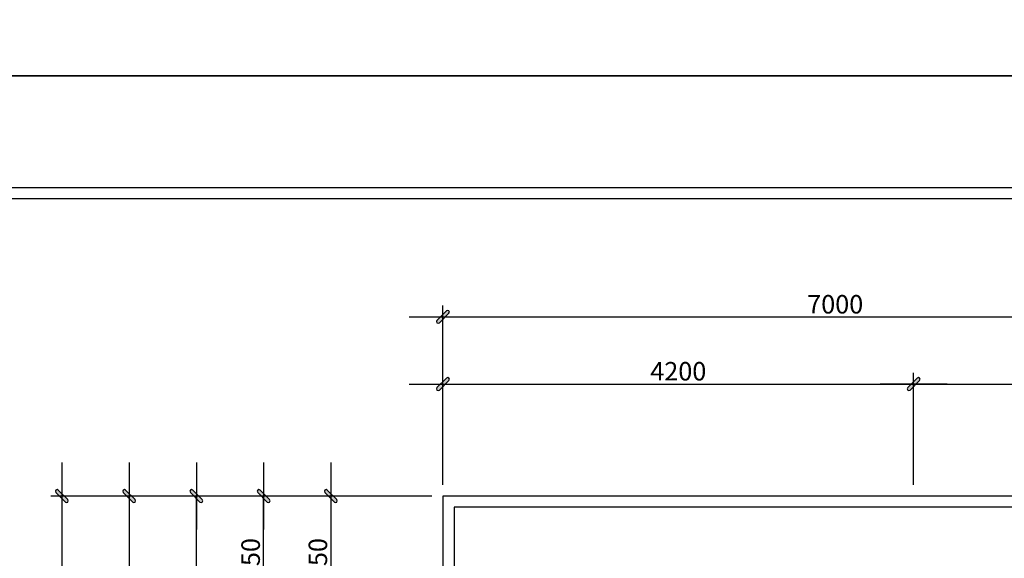
# Model space of a CAD drawing. Extents: x 115634 to 228840, y -81193 to -20858.
# Drawn here: x 193200 to 201986, y -54867 to -50058 of the extents above; entities that cross this region are included whole.
import ezdxf

# ---------------------------------------------------------------- set-up
doc = ezdxf.new("R2010")
doc.units = 0
doc.header["$MEASUREMENT"] = 0
doc.header["$PDMODE"] = 1
doc.layers.get('0').update_dxf_attribs({"linetype": 'CONTINUOUS'})
doc.layers.get('DEFPOINTS').update_dxf_attribs({"linetype": 'CONTINUOUS'})
for name, color, linetype in [('HATCHTUONG', 7, 'CONTINUOUS'), ('THAY', 2, 'CONTINUOUS'), ('TUONG', 4, 'CONTINUOUS'), ('TUONG100', 6, 'CONTINUOUS'), ('VATLIEU', 35, 'CONTINUOUS')]:
    doc.layers.add(name, color=color, linetype=linetype)
doc.styles.add('TIMES', font='VTIMESN_2.TTF')
doc.dimstyles.new('TL1-100', dxfattribs={"dimscale": 0, "dimtxt": 165, "dimasz": 1.5, "dimexe": 100, "dimexo": 100, "dimgap": 30, "dimtad": 1, "dimdec": 0, "dimdsep": 46, "dimtxsty": 'TIMES', "dimblk1": '1', "dimblk2": '1', "dimsah": 1, "dimcen": 0.09, "dimdle": 20, "dimclrd": 35, "dimclre": 35, "dimclrt": 7, "dimadec": 0, "dimazin": 0, "dimtfac": 1, "dimtdec": 0, "dimtmove": 2, "dimatfit": 3, "dimldrblk": '1', "dimfxl": 1, "dimtolj": 1, "dimtzin": 0, "dimarcsym": 0})

# ---------------------------------------------------------------- blocks, each defined once
blk = doc.blocks.new('MT1')
at = {"layer": 'VATLIEU', "ltscale": 4}
h = blk.add_hatch(color=256, dxfattribs=at)
h.paths.add_polyline_path([(35.4, 21.4), (35.4, 21.4, 0.999982), (21.4, 35.4, 0.000017), (21.4, 35.4, -0.000009), (21.4, 35.4), (-14, 0), (14, 0)])
h.paths.add_polyline_path([(-35.4, -21.4, 0.999999), (-21.4, -35.4), (14, 0), (-14, 0)])
for points in [[(200, 0), (-200, 0)], [(-35.4, -21.4), (21.4, 35.4)], [(35.4, 21.4), (-21.4, -35.4)]]:
    blk.add_lwpolyline(points, dxfattribs=at)
for centre, start, end in [((28.4, 28.4), 315, 135), ((-28.4, -28.4), 135, 315)]:
    blk.add_arc(centre, 9.89, start, end, dxfattribs=at)
blk = doc.blocks.new('*D6')
at = {"color": 35, "linetype": 'ByBlock', "transparency": 16777216}
for p, q in [((196876.6, -54311.1), (195876.6, -54311.1)), ((195976.6, -54312.6), (195976.6, -55559.6)), ((196876.6, -55561.1), (195876.6, -55561.1))]:
    blk.add_line(p, q, dxfattribs=at)
at = {"layer": 'DEFPOINTS', "color": 0, "linetype": 'ByBlock', "transparency": 16777216}
for p in [(196976.6, -54311.1), (195976.6, -55561.1), (196976.6, -55561.1)]:
    blk.add_point(p, dxfattribs=at)
at = {"color": 35, "linetype": 'ByBlock', "transparency": 16777216, "xscale": 1.5, "yscale": 1.5, "zscale": 1.5}
for p, rotation in [((195976.6, -54311.1), 90), ((195976.6, -55561.1), 270)]:
    blk.add_blockref('MT1', p, dxfattribs=dict(at, rotation=rotation))
at = {"color": 7, "linetype": 'ByBlock', "transparency": 16777216, "insert": (195860.8, -54936.1), "char_height": 165, "attachment_point": 5, "rotation": 90, "style": 'TIMES'}
blk.add_mtext('\\A1;1250', dxfattribs=at)
blk = doc.blocks.new('1')
at = {"layer": 'VATLIEU', "ltscale": 4}
h = blk.add_hatch(color=256, dxfattribs=at)
h.paths.add_polyline_path([(-2.3, 0), (2.3, 0), (7.1, 4.8, 0.999999), (4.8, 7.1)])
h.paths.add_polyline_path([(-7.1, -4.8, 1), (-4.8, -7.1), (2.3, 0), (-2.3, 0)])
for points in [[(-16.3, 0), (16.3, 0)], [(-7.1, -4.8), (4.8, 7.1)], [(7.1, 4.8), (-4.8, -7.1)]]:
    blk.add_lwpolyline(points, dxfattribs=at)
for centre, start, end in [((5.9, 5.9), 315, 135), ((-5.9, -5.9), 135, 315)]:
    blk.add_arc(centre, 1.65, start, end, dxfattribs=at)
blk = doc.blocks.new('*D23')
at = {"color": 35, "linetype": 'ByBlock', "transparency": 16777216}
for p, q in [((196876.6, -54311.1), (195276.6, -54311.1)), ((195376.6, -55559.6), (195376.6, -54312.6)), ((196876.6, -55561.1), (195276.6, -55561.1))]:
    blk.add_line(p, q, dxfattribs=at)
at = {"layer": 'DEFPOINTS', "color": 0, "linetype": 'ByBlock', "transparency": 16777216}
for p in [(195376.6, -54311.1), (196976.6, -54311.1), (196976.6, -55561.1)]:
    blk.add_point(p, dxfattribs=at)
at = {"color": 35, "linetype": 'ByBlock', "transparency": 16777216, "xscale": 1.5, "yscale": 1.5, "zscale": 1.5}
for p, rotation in [((195376.6, -54311.1), 90), ((195376.6, -55561.1), 270)]:
    blk.add_blockref('MT1', p, dxfattribs=dict(at, rotation=rotation))
at = {"color": 7, "linetype": 'ByBlock', "transparency": 16777216, "insert": (195260.8, -54936.1), "char_height": 165, "attachment_point": 5, "rotation": 90, "style": 'TIMES'}
blk.add_mtext('\\A1;1250', dxfattribs=at)
blk = doc.blocks.new('*D24')
at = {"color": 35, "linetype": 'ByBlock', "transparency": 16777216}
for p, q in [((196876.6, -54311.1), (194676.6, -54311.1)), ((194776.6, -70073.8), (194776.6, -54312.6)), ((196876.6, -70075.3), (194676.6, -70075.3))]:
    blk.add_line(p, q, dxfattribs=at)
at = {"layer": 'DEFPOINTS', "color": 0, "linetype": 'ByBlock', "transparency": 16777216}
for p in [(194776.6, -54311.1), (196976.6, -54311.1), (196976.6, -70075.3)]:
    blk.add_point(p, dxfattribs=at)
at = {"color": 35, "linetype": 'ByBlock', "transparency": 16777216, "xscale": 1.5, "yscale": 1.5, "zscale": 1.5}
for p, rotation in [((194776.6, -54311.1), 90), ((194776.6, -70075.3), 270)]:
    blk.add_blockref('MT1', p, dxfattribs=dict(at, rotation=rotation))
at = {"color": 7, "linetype": 'ByBlock', "transparency": 16777216, "insert": (194660.8, -62193.2), "char_height": 165, "attachment_point": 5, "rotation": 90, "style": 'TIMES'}
blk.add_mtext('\\A1;15765', dxfattribs=at)
blk = doc.blocks.new('*D26')
at = {"color": 35, "linetype": 'ByBlock', "transparency": 16777216}
for p, q in [((196876.6, -54311.1), (194076.6, -54311.1)), ((194176.6, -54312.6), (194176.6, -68859.6)), ((196876.6, -68861.1), (194076.6, -68861.1))]:
    blk.add_line(p, q, dxfattribs=at)
at = {"layer": 'DEFPOINTS', "color": 0, "linetype": 'ByBlock', "transparency": 16777216}
for p in [(196976.6, -54311.1), (194176.6, -68861.1), (196976.6, -68861.1)]:
    blk.add_point(p, dxfattribs=at)
at = {"color": 35, "linetype": 'ByBlock', "transparency": 16777216, "xscale": 1.5, "yscale": 1.5, "zscale": 1.5}
for p, rotation in [((194176.6, -54311.1), 90), ((194176.6, -68861.1), 270)]:
    blk.add_blockref('MT1', p, dxfattribs=dict(at, rotation=rotation))
at = {"color": 7, "linetype": 'ByBlock', "transparency": 16777216, "insert": (194060.8, -61586.1), "char_height": 165, "attachment_point": 5, "rotation": 90, "style": 'TIMES'}
blk.add_mtext('\\A1;14550', dxfattribs=at)
blk = doc.blocks.new('*D90')
at = {"color": 35, "linetype": 'ByBlock', "transparency": 16777216}
for p, q in [((196876.6, -54311.1), (193476.6, -54311.1)), ((193576.6, -54312.6), (193576.6, -73859.6)), ((196376.6, -73861.1), (193476.6, -73861.1))]:
    blk.add_line(p, q, dxfattribs=at)
at = {"layer": 'DEFPOINTS', "color": 0, "linetype": 'ByBlock', "transparency": 16777216}
for p in [(196976.6, -54311.1), (193576.6, -73861.1), (196476.6, -73861.1)]:
    blk.add_point(p, dxfattribs=at)
at = {"color": 35, "linetype": 'ByBlock', "transparency": 16777216, "xscale": 1.5, "yscale": 1.5, "zscale": 1.5}
for p, rotation in [((193576.6, -54311.1), 90), ((193576.6, -73861.1), 270)]:
    blk.add_blockref('MT1', p, dxfattribs=dict(at, rotation=rotation))
at = {"color": 7, "linetype": 'ByBlock', "transparency": 16777216, "insert": (193459.8, -64086.1), "char_height": 165, "attachment_point": 5, "rotation": 90, "style": 'TIMES'}
blk.add_mtext('\\A1;19550', dxfattribs=at)
blk = doc.blocks.new('*D150')
at = {"color": 35, "linetype": 'ByBlock', "transparency": 16777216}
for p, q in [((196976.6, -54211.1), (196976.6, -53211.1)), ((201176.6, -54211.1), (201176.6, -53211.1)), ((196978.1, -53311.1), (201175.1, -53311.1))]:
    blk.add_line(p, q, dxfattribs=at)
at = {"layer": 'DEFPOINTS', "color": 0, "linetype": 'ByBlock', "transparency": 16777216}
for p in [(201176.6, -53311.1), (196976.6, -54311.1), (201176.6, -54311.1)]:
    blk.add_point(p, dxfattribs=at)
at = {"color": 35, "linetype": 'ByBlock', "transparency": 16777216, "xscale": 1.5, "yscale": 1.5, "zscale": 1.5, "rotation": 180}
blk.add_blockref('MT1', (196976.6, -53311.1), dxfattribs=at)
at = {"color": 35, "linetype": 'ByBlock', "transparency": 16777216, "xscale": 1.5, "yscale": 1.5, "zscale": 1.5}
blk.add_blockref('MT1', (201176.6, -53311.1), dxfattribs=at)
at = {"color": 7, "linetype": 'ByBlock', "transparency": 16777216, "insert": (199076.6, -53196.6), "char_height": 165, "attachment_point": 5, "style": 'TIMES'}
blk.add_mtext('\\A1;4200', dxfattribs=at)
blk = doc.blocks.new('*D151')
at = {"color": 35, "linetype": 'ByBlock', "transparency": 16777216}
for p, q in [((203976.6, -54211.1), (203976.6, -53211.1)), ((201178.1, -53311.1), (203975.1, -53311.1))]:
    blk.add_line(p, q, dxfattribs=at)
at = {"layer": 'DEFPOINTS', "color": 0, "linetype": 'ByBlock', "transparency": 16777216}
for p in [(203976.6, -53311.1), (201176.6, -54311.1), (203976.6, -54311.1)]:
    blk.add_point(p, dxfattribs=at)
at = {"color": 35, "linetype": 'ByBlock', "transparency": 16777216, "xscale": 1.5, "yscale": 1.5, "zscale": 1.5, "rotation": 180}
blk.add_blockref('MT1', (201176.6, -53311.1), dxfattribs=at)
at = {"color": 35, "linetype": 'ByBlock', "transparency": 16777216, "xscale": 1.5, "yscale": 1.5, "zscale": 1.5}
blk.add_blockref('MT1', (203976.6, -53311.1), dxfattribs=at)
at = {"color": 7, "linetype": 'ByBlock', "transparency": 16777216, "insert": (202576.6, -53198.6), "char_height": 165, "attachment_point": 5, "style": 'TIMES'}
blk.add_mtext('\\A1;2800', dxfattribs=at)
blk = doc.blocks.new('*D153')
at = {"color": 35, "linetype": 'ByBlock', "transparency": 16777216}
for p, q in [((196976.6, -54211.1), (196976.6, -52611.1)), ((203976.6, -54211.1), (203976.6, -52611.1)), ((196978.1, -52711.1), (203975.1, -52711.1))]:
    blk.add_line(p, q, dxfattribs=at)
at = {"layer": 'DEFPOINTS', "color": 0, "linetype": 'ByBlock', "transparency": 16777216}
for p in [(203976.6, -52711.1), (196976.6, -54311.1), (203976.6, -54311.1)]:
    blk.add_point(p, dxfattribs=at)
at = {"color": 35, "linetype": 'ByBlock', "transparency": 16777216, "xscale": 1.5, "yscale": 1.5, "zscale": 1.5, "rotation": 180}
blk.add_blockref('MT1', (196976.6, -52711.1), dxfattribs=at)
at = {"color": 35, "linetype": 'ByBlock', "transparency": 16777216, "xscale": 1.5, "yscale": 1.5, "zscale": 1.5}
blk.add_blockref('MT1', (203976.6, -52711.1), dxfattribs=at)
at = {"color": 7, "linetype": 'ByBlock', "transparency": 16777216, "insert": (200476.6, -52598.6), "char_height": 165, "attachment_point": 5, "style": 'TIMES'}
blk.add_mtext('\\A1;7000', dxfattribs=at)

msp = doc.modelspace()

# ---------------------------------------------------------------- linework, layer by layer
at = {"layer": 'HATCHTUONG'}
for points in [[(186839.6, -50557.8), (228839.6, -50557.8), (228839.6, -20857.8), (186839.6, -20857.8)], [(186839.6, -80257.8), (228839.6, -80257.8), (228839.6, -50557.8), (186839.6, -50557.8)]]:
    msp.add_lwpolyline(points, close=True, dxfattribs=at)
at = {"layer": 'THAY'}
for points in [[(203976.6, -54311.1), (196976.6, -54311.1), (196976.6, -68861.1), (201976.6, -73861.1), (220309.6, -73861.1)], [(203976.6, -54411.1), (197076.6, -54411.1), (197076.6, -65261.1)]]:
    msp.add_lwpolyline(points, dxfattribs=at)
at = {"layer": 'TUONG100'}
msp.add_lwpolyline([(188339.6, -79257.8), (227839.6, -79257.8), (227839.6, -51557.8), (188339.6, -51557.8)], close=True, dxfattribs=at)
at = {"layer": 'VATLIEU'}
msp.add_lwpolyline([(188439.6, -79157.8), (227739.6, -79157.8), (227739.6, -51657.8), (188439.6, -51657.8)], close=True, dxfattribs=at)

# ---------------------------------------------------------------- dimensions: what is measured, and where the dimension line sits
at = {"layer": 'TUONG'}
for base, p1, p2, override, picture, middle in [((203976.6, -52711.1), (196976.6, -54311.1), (203976.6, -54311.1), {"dimscale": 1}, '*D153', (200476.6, -52598.6)), ((201176.6, -53311.1), (196976.6, -54311.1), (201176.6, -54311.1), {"dimscale": 1}, '*D150', (199076.6, -53196.6)), ((203976.6, -53311.1), (201176.6, -54311.1), (203976.6, -54311.1), {"dimscale": 1, "dimse1": 1}, '*D151', (202576.6, -53198.6))]:
    dim = msp.add_linear_dim(base=base, p1=p1, p2=p2, dimstyle='TL1-100', override=override, dxfattribs=at)
    dim.commit()
    dim.dimension.update_dxf_attribs({"geometry": picture, "text_midpoint": middle})
for base, p1, p2, picture, middle in [((193576.6, -73861.1), (196976.6, -54311.1), (196476.6, -73861.1), '*D90', (193459.8, -64086.1)), ((194176.6, -68861.1), (196976.6, -54311.1), (196976.6, -68861.1), '*D26', (194060.8, -61586.1)), ((195376.6, -54311.1), (196976.6, -55561.1), (196976.6, -54311.1), '*D23', (195260.8, -54936.1)), ((195976.6, -55561.1), (196976.6, -54311.1), (196976.6, -55561.1), '*D6', (195860.8, -54936.1))]:
    dim = msp.add_linear_dim(base=base, p1=p1, p2=p2, angle=270, dimstyle='TL1-100', override={"dimscale": 1}, dxfattribs=at)
    dim.commit()
    dim.dimension.update_dxf_attribs({"geometry": picture, "text_midpoint": middle})
dim = msp.add_linear_dim(base=(194776.6, -54311.1), p1=(196976.6, -70075.3), p2=(196976.6, -54311.1), angle=270, text='15765', dimstyle='TL1-100', override={"dimscale": 1}, dxfattribs=at)
dim.commit()
dim.dimension.update_dxf_attribs({"geometry": '*D24', "text_midpoint": (194660.8, -62193.2)})

doc.saveas('drawing.dxf')
